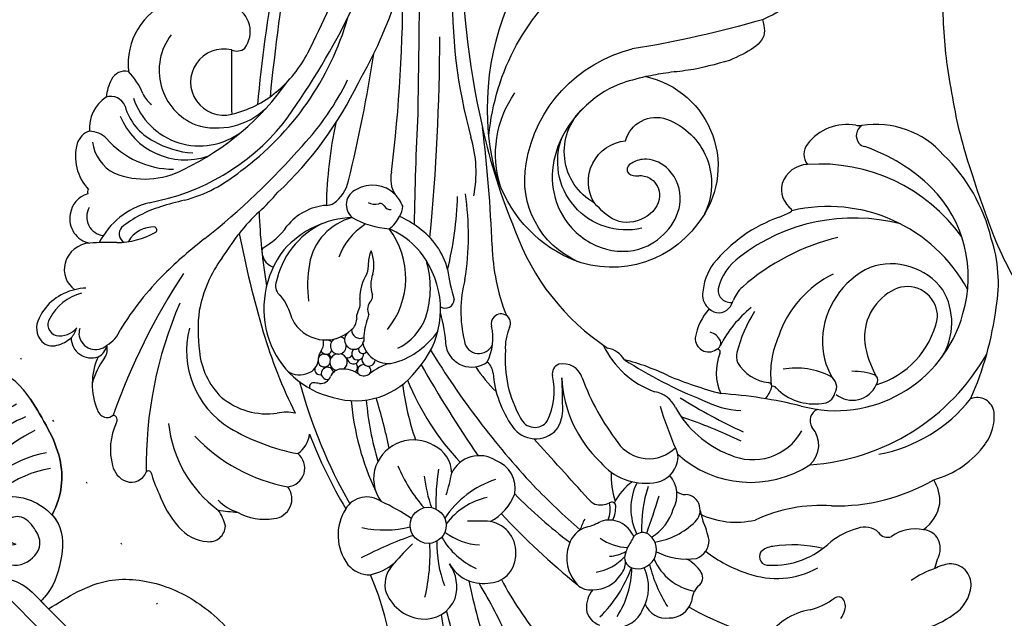
# Model space of a CAD drawing. Units: millimetres. Extents: x 73114 to 76894, y 75271 to 76162.
# Drawn here: x 74778 to 74843, y 75855 to 75895 of the extents above; entities that cross this region are included whole.
import ezdxf

# ---------------------------------------------------------------- set-up
doc = ezdxf.new("R2010")
doc.units = ezdxf.units.MM
for name, pattern in [('ACAD_ISO07W100', [3, 0, -3]), ('HIDDEN', [9.525, 6.35, -3.175]), ('JIS_08_15', [17.25, 15, -0.75, 0.75, -0.75])]:
    doc.linetypes.add(name, pattern=pattern)
for name, color, linetype in [('A-04.尺寸標註', 4, 'Continuous'), ('H-06.木作(細線)', 8, 'Continuous'), ('H-08.木作(細線)', 8, 'Continuous')]:
    doc.layers.add(name, color=color, linetype=linetype)
doc.styles.add('新細明體', font='PMingLiU.ttf')
doc.dimstyles.new('3', dxfattribs={"dimtxt": 7.5, "dimasz": 2.25, "dimexe": 1.5, "dimexo": 1.5, "dimgap": 0.9, "dimtad": 2, "dimdec": 0, "dimtxsty": '新細明體', "dimblk": 'ARCHTICK', "dimcen": 5, "dimclrd": 8, "dimclre": 8, "dimclrt": 4, "dimadec": 0, "dimazin": 0, "dimtfac": 1, "dimtdec": 0, "dimtix": 1, "dimtmove": 2, "dimatfit": 3, "dimldrblk": 'OPEN90', "dimfxl": 1.25, "dimlwd": 9, "dimlwe": 9, "dimarcsym": 0})

# ---------------------------------------------------------------- blocks, each defined once
blk = doc.blocks.new('SE-21020-d')
at = {"layer": 'H-08.木作(細線)'}
for p, q in [((1.361, 19.046), (1.35, 13.167)), ((1.361, 19.046), (1.35, 13.167)), ((1.36, 18.231), (1.358, 17.507))]:
    blk.add_line(p, q, dxfattribs=at)
for centre, radius, start, end in [((5.784, 29.207), 4.597, 345.76068, 60.93489), ((5.784, 29.207), 4.597, 345.76068, 60.93489), ((6.088, 20.182), 7.935, 66.92139, 101.08545), ((5.471, 16.08), 10.922, 71.12352, 103.43379), ((4.274, 18.722), 7.445, 55.4288, 108.81702), ((3.555, 17.704), 7.63, 54.65843, 107.69794), ((-2.177, 18.966), 3.54, 0.94202, 54.98968), ((-2.177, 18.966), 3.54, 0.94202, 54.98968)]:
    blk.add_arc(centre, radius, start, end, dxfattribs=at)
at = {"layer": 'H-08.木作(細線)', "end_tangent": (0.740691, -0.671846)}
blk.add_spline([(9.371, 28.492), (7.41, 28.889), (4.946, 28.197), (2.508, 26.335), (1.232, 24.967), (1.16, 22.22), (2.369, 20.744), (3.954, 20.908), (4.431, 21.892), (4.275, 23.14), (3.442, 23.538), (2.87, 23.189), (2.69, 22.561), (2.839, 22.03)], degree=3, dxfattribs=at)
blk.add_spline([(9.371, 28.492), (7.41, 28.889), (4.946, 28.197), (2.508, 26.335), (1.232, 24.967), (1.16, 22.22), (2.369, 20.744), (3.954, 20.908), (4.431, 21.892), (4.275, 23.14), (3.442, 23.538), (2.87, 23.189), (2.69, 22.561), (2.839, 22.03)], degree=3, dxfattribs=at)
at = {"layer": 'H-08.木作(細線)'}
for points, knots in [([(5.885, 21.708), (7.246, 22.116), (9.291, 23.878), (9.909, 26.579), (10.239, 28.077)], [0, 0, 0, 0, 3.516329, 7.571451, 7.571451, 7.571451, 7.571451]), ([(10.239, 28.077), (9.909, 26.579), (9.291, 23.878), (7.246, 22.116), (5.885, 21.708)], [7.571451, 7.571451, 7.571451, 7.571451, 11.626573, 15.142902, 15.142902, 15.142902, 15.142902]), ([(5.885, 21.708), (7.246, 22.116), (9.291, 23.878), (9.909, 26.579), (10.239, 28.077)], [15.142902, 15.142902, 15.142902, 15.142902, 18.659231, 22.714353, 22.714353, 22.714353, 22.714353]), ([(2.839, 22.03), (2.683, 22.131), (2.186, 22.456), (1.813, 23.446), (2.06, 24.702), (3.56, 25.546), (4.991, 24.471), (5.845, 22.946), (6.091, 20.796), (4.164, 19.007), (2.451, 18.242), (1.476, 18.229), (1.36, 18.231)], [0, 0, 0, 0, 0.532718, 1.699437, 2.799413, 3.987424, 5.973693, 7.063648, 9.161182, 11.564495, 14.066939, 14.404756, 14.404756, 14.404756, 14.404756]), ([(2.839, 22.03), (2.683, 22.131), (2.186, 22.456), (1.813, 23.446), (2.06, 24.702), (3.56, 25.546), (4.991, 24.471), (5.845, 22.946), (6.091, 20.796), (4.164, 19.007), (2.451, 18.242), (1.476, 18.229), (1.36, 18.231)], [0, 0, 0, 0, 0.532718, 1.699437, 2.799413, 3.987424, 5.973693, 7.063648, 9.161182, 11.564495, 14.066939, 14.404756, 14.404756, 14.404756, 14.404756]), ([(5.885, 21.708), (5.873, 21.478), (5.694, 20.428), (4.164, 19.007), (2.451, 18.242), (1.476, 18.229), (1.36, 18.231)], [8.50543, 8.50543, 8.50543, 8.50543, 9.161182, 11.564495, 14.066939, 14.404756, 14.404756, 14.404756, 14.404756]), ([(1.358, 17.507), (2.828, 17.176), (5.482, 16.578), (7.981, 13.338), (8.954, 9.724), (8.618, 5.794), (6.212, 3.684), (4.291, 2.347), (3.062, 2.204), (2.377, 2.158)], [0, 0, 0, 0, 4.227378, 7.633718, 11.156097, 15.058608, 18.161843, 20.065417, 21.708947, 21.708947, 21.708947, 21.708947]), ([(1.358, 17.507), (2.828, 17.176), (5.482, 16.578), (7.981, 13.338), (8.954, 9.724), (8.618, 5.794), (6.212, 3.684), (4.291, 2.347), (3.062, 2.204), (2.377, 2.158)], [0, 0, 0, 0, 4.227378, 7.633718, 11.156097, 15.058608, 18.161843, 20.065417, 21.708947, 21.708947, 21.708947, 21.708947]), ([(1.358, 17.507), (2.828, 17.176), (5.482, 16.578), (7.981, 13.338), (8.954, 9.724), (8.618, 5.794), (6.598, 4.022), (5.583, 3.266), (5.447, 3.169)], [0, 0, 0, 0, 4.227378, 7.633718, 11.156097, 15.058608, 18.161843, 18.637511, 18.637511, 18.637511, 18.637511])]:
    blk.add_open_spline(points, degree=3, knots=knots, dxfattribs=at)
blk = doc.blocks.new('SE-21003L-d')
at = {"layer": 'H-08.木作(細線)'}
for centre, radius, start, end in [((26.31, -33.353), 17.666, 32.65333, 72.22202), ((30.218, -33.982), 15.344, 50.71065, 97.43213), ((35.53, -28.336), 7.093, 28.12636, 80.11144), ((34.159, -32.709), 9.277, 54.60911, 121.67904), ((33.524, -28.485), 8.969, 342.96334, 31.33652), ((-13.047, 33.085), 71.724, 299.17771, 306.17334), ((36.239, -29.997), 5.863, 339.20284, 55.83263), ((34.482, -29.126), 3.88, 344.66487, 92.55351), ((34.824, -29.711), 4.491, 302.13152, 66.81704), ((35.02, -29.943), 6.005, 147.62168, 264.06147), ((35.615, -30.785), 2.685, 13.64745, 130.24754), ((32.852, -30.53), 2.068, 60.18959, 154.89874), ((35.076, -31.517), 4.501, 155.53031, 251.97279), ((35.478, -29.07), 6.929, 261.04255, 342.85945)]:
    blk.add_arc(centre, radius, start, end, dxfattribs=at)
for points in [[(29.949, -26.727), (31.531, -25.838), (37.263, -25.838), (39.282, -27.337), (40.34, -29.512), (39.993, -32.51), (37.993, -34.509), (34.185, -34.067), (33.243, -32.087), (33.781, -30.55), (34.627, -30.05), (35.043, -30.05), (35.241, -30.255), (35.056, -30.817), (34.848, -31.007), (34.489, -31.691), (34.9, -32.869), (36.618, -33.16), (38.049, -31.935), (38.223, -30.152)], [(18.004, -26.981), (17.432, -27.682), (17.579, -28.771), (20.051, -30.029), (21.92, -29.539)], [(25.331, -29.884), (27.708, -28.399), (28.867, -27.485), (29.949, -26.727)], [(21.92, -29.539), (22.338, -30.143), (25.331, -29.884)]]:
    blk.add_spline(points, degree=3, dxfattribs=at)
blk = doc.blocks.new('SE-21127L')
at = {"layer": 'H-08.木作(細線)'}
blk.add_open_spline([(37.034, 42.309), (39.189, 41.772), (42.538, 40.775), (45.564, 39.617), (48.849, 38.17), (53.364, 36.01), (56.463, 34.235), (59.913, 32.074), (63.068, 30.144), (64.131, 29.469), (65.097, 28.729), (66.707, 27.507), (67.866, 26.575), (69.154, 25.385), (71.057, 23.636), (72.313, 22.253), (74.605, 19.798), (75.732, 18.319), (76.991, 16.641), (78.311, 14.679), (79.313, 12.805), (80.538, 10.417), (81.343, 8.39), (82.278, 5.68), (83.244, 2.561), (83.697, 0.256), (84.131, -4.113), (84.131, -8.63), (83.976, -11.371), (83.455, -13.725), (82.989, -15.949), (82.419, -17.53), (81.315, -20.241), (80.015, -22.732), (79.667, -23.282), (78.75, -24.707), (78.098, -25.704), (77.569, -26.335), (77.236, -26.97), (76.597, -27.902), (76.597, -28.259), (77.786, -27.059), (78.463, -26.638), (79.128, -26.306), (80.47, -25.821), (81.275, -25.744), (83.083, -25.968), (84.381, -26.289), (85.743, -27.188), (86.66, -28.181), (87.289, -29.221), (87.906, -30.675), (88.32, -32.313), (88.254, -34.481), (87.629, -36.664), (86.182, -38.899), (84.866, -40.016), (82.827, -41.165), (81.22, -41.855), (79.016, -41.958), (76.742, -41.793), (74.806, -41.032), (72.106, -39.176), (70.56, -37.031), (69.819, -35.565), (69.428, -34.002), (69.18, -32.829), (69.183, -32.209), (69.168, -31.659), (69.168, -31.556), (68.92, -31.494), (68.692, -31.122), (68.526, -30.563), (68.506, -30.088), (68.568, -29.819), (67.615, -30.17), (67, -30.487), (65.079, -30.851), (63.687, -31.215), (62.263, -31.248), (60.573, -31.248), (59.016, -31.248), (56.532, -30.917), (54.942, -31.05), (51.921, -30.821), (49.84, -31.081), (48.018, -31.77), (47.145, -32.304), (46.507, -32.837), (46.078, -32.759), (45.779, -32.278), (45.609, -31.238), (45.596, -30.524), (45.674, -29.125), (46.195, -28.125), (46.78, -27.605), (47.912, -27.02), (48.862, -26.838), (48.732, -26.617), (47.912, -25.941), (47.079, -25.068), (46.788, -24.028), (46.517, -22.802), (46.705, -22.336), (47.288, -22.045), (48.121, -21.9), (49.411, -21.754), (49.786, -21.733), (49.536, -21.297), (48.974, -20.403), (48.411, -19.355), (48.037, -18.502), (47.87, -17.754), (47.787, -16.943), (47.641, -15.758), (47.537, -15.176), (47.745, -14.697), (48.349, -14.344), (48.911, -14.095), (50.222, -14.032), (51.638, -14.095), (53.282, -15.03), (54.052, -15.758), (55.135, -16.922), (55.551, -17.296), (55.872, -15.959), (56.101, -15.584), (56.621, -15.335), (56.871, -15.106), (57.912, -15.231), (58.661, -15.834), (59.41, -16.541), (60.16, -17.788), (60.742, -18.329), (60.992, -18.37), (61.679, -18.287), (62.762, -18.349), (63.934, -18.666), (64.766, -18.874), (65.599, -19.29), (65.328, -18.874), (65.099, -18.271), (64.975, -17.315), (65.037, -16.255), (65.391, -15.589), (65.661, -15.61), (66.39, -16.026), (67.352, -16.169), (68.497, -16.127), (69.725, -16.086), (70.662, -15.816), (72.119, -15.337), (73.225, -14.522), (73.745, -13.898), (74.078, -13.025), (74.12, -12.547), (73.891, -12.65), (73.558, -12.838), (73.1, -13.129), (72.267, -13.378), (71.455, -13.544), (69.624, -13.399), (68.604, -13.191), (67.688, -12.838), (66.48, -12.276), (66.127, -12.048), (66.043, -11.673), (66.231, -11.32), (66.46, -11.174), (66.418, -11.008), (65.835, -11.05), (64.842, -10.85), (63.593, -10.559), (62.865, -10.164), (62.136, -9.561), (61.366, -8.813), (60.602, -7.542), (60.164, -6.357), (60.04, -5.359), (60.185, -4.028), (60.582, -3.272), (61.04, -2.669), (61.685, -2.003), (62.393, -1.338), (63.476, -0.901), (64.787, -0.693), (65.828, -0.86), (66.639, -1.608), (66.827, -2.253), (66.764, -3.147), (66.868, -3.874), (67.097, -4.082), (67.535, -3.958), (69.2, -3.459), (70.012, -2.856), (70.787, -1.976), (71.1, -1.415), (71.662, -0.479), (71.995, 0.373), (72.278, 2.04), (72.57, 3.381), (72.57, 4.09), (72.487, 5.092), (72.215, 5.989), (71.839, 7.413), (71.693, 8.081), (71.212, 9.02), (70.732, 9.875), (70.189, 10.188), (69.813, 10.585), (69.395, 10.773), (68.622, 10.814), (68.329, 10.585), (68.225, 10.418), (68.246, 9.98), (68.288, 8.769), (68.058, 7.58), (67.536, 6.12), (66.634, 4.61), (65.589, 3.608), (64.315, 2.941), (63.224, 2.576), (62.138, 2.354), (60.961, 2.419), (59.993, 2.615), (59.113, 3.113), (58.276, 3.583), (57.766, 4.301), (57.307, 5.129), (56.836, 6.278), (56.875, 7.545), (56.98, 8.245), (57.268, 8.99), (57.634, 9.669), (58.04, 10.218), (58.524, 10.518), (58.851, 10.701), (58.811, 10.904), (58.432, 11.217), (57.948, 11.688), (57.124, 12.21), (56.169, 12.85), (55.367, 13.378), (53.065, 14.449), (49.541, 15.97), (47.043, 16.832), (42.432, 18.405), (38.705, 19.424), (35.855, 20.108), (31.134, 21.045), (23.098, 21.814), (15.74, 21.621), (6.683, 19.703), (-1.112, 17.354), (-6.253, 14.937), (-10.532, 12.504), (-13.556, 10.524), (-17.089, 7.658), (-18.668, 5.443), (-19.911, 3.764), (-20.718, 1.717), (-21.356, -0.431), (-21.524, -2.325), (-21.423, -5.043), (-20.627, -7.013), (-20.021, -8.071), (-20.258, -8.453), (-20.772, -8.558), (-21.905, -8.361), (-23.131, -7.8), (-23.832, -7.322)], degree=3, dxfattribs=at)
blk = doc.blocks.new('_ArchTick')
at = {"color": 0, "linetype": 'ByBlock', "const_width": 0.15}
blk.add_lwpolyline([(-0.5, -0.5), (0.5, 0.5)], dxfattribs=at)
blk = doc.blocks.new('*D31')
at = {"layer": 'A-04.尺寸標註', "color": 8, "linetype": 'HIDDEN', "lineweight": 9, "ltscale": 0.3, "transparency": 16777216}
for p, q in [((74641.59, 75784.636), (74641.59, 76025.587)), ((75127.332, 75946.466), (75127.332, 76025.587))]:
    blk.add_line(p, q, dxfattribs=at)
at = {"layer": 'A-04.尺寸標註', "color": 8, "lineweight": 9, "ltscale": 0.3, "transparency": 16777216}
blk.add_line((74641.59, 76024.087), (75127.332, 76024.087), dxfattribs=at)
at = {"layer": 'DEFPOINTS', "color": 0, "ltscale": 0.3, "transparency": 16777216}
for p in [(75127.332, 76024.087), (75127.332, 75944.966), (74641.59, 75783.136)]:
    blk.add_point(p, dxfattribs=at)
at = {"layer": 'A-04.尺寸標註', "color": 8, "lineweight": 9, "ltscale": 0.3, "transparency": 16777216, "xscale": 2.25, "yscale": 2.25, "zscale": 2.25, "rotation": 180}
blk.add_blockref('_ArchTick', (74641.59, 76024.087), dxfattribs=at)
at = {"layer": 'A-04.尺寸標註', "color": 8, "lineweight": 9, "ltscale": 0.3, "transparency": 16777216, "xscale": 2.25, "yscale": 2.25, "zscale": 2.25}
blk.add_blockref('_ArchTick', (75127.332, 76024.087), dxfattribs=at)
at = {"layer": 'A-04.尺寸標註', "color": 4, "ltscale": 0.3, "transparency": 16777216, "insert": (74884.461, 76029.211), "char_height": 7.5, "attachment_point": 5, "style": '新細明體'}
blk.add_mtext('486', dxfattribs=at)
blk = doc.blocks.new('_Open90')
at = {"color": 0, "linetype": 'ByBlock', "lineweight": -2}
for p, q in [((-0.5, 0.5), (0, 0)), ((0, 0), (-1, 0)), ((0, 0), (-0.5, -0.5))]:
    blk.add_line(p, q, dxfattribs=at)
blk = doc.blocks.new('SE-21037L-d')
at = {"layer": 'H-08.木作(細線)'}
blk.add_circle((-34.518, 26.092), 1.185, dxfattribs=at)
for centre, radius, start, end in [((-19.229, 43.859), 18.609, 190.36923, 225.78302), ((-19.886, 44.779), 22.638, 205.79131, 217.99382), ((-3.3, 52.309), 40.208, 205.17726, 211.68973), ((-81.123, -0.545), 51.696, 34.14343, 39.67289), ((-21.185, 31.467), 1.067, 105.38028, 199.90793), ((-20.652, 29.951), 2.672, 61.09216, 107.78246), ((-35.804, 29.891), 2.145, 105.26744, 180.37497), ((-35.612, 29.291), 2.775, 39.48343, 105.83155), ((-22.468, 26.136), 6.894, 42.18851, 63.20208), ((-16.105, 58.303), 37.716, 226.1995, 232.53256), ((-35.196, 30.053), 1.995, 335.53038, 30.14184), ((-19.859, 32.7), 2.823, 214.44275, 237.71681), ((-23.999, 32.328), 12.209, 188.42295, 205.10173), ((-30.025, 27.364), 3.838, 124.63823, 150.97126), ((-31.473, 28.776), 1.894, 62.33475, 112.76064), ((-32.256, 27.693), 3.222, 349.43997, 58.94988), ((-25.363, 22.342), 11.62, 38.96398, 46.46596), ((-15, 29.765), 1.049, 92.31666, 180), ((-15.023, 29.396), 1.417, 33.29579, 90.78117), ((-54.666, 10.664), 22.209, 49.7047, 61.78009), ((-35.324, 30.128), 2.638, 185.47549, 236.93854), ((-23.034, 26.232), 3.763, 83.2021, 120.70905), ((-17.36, 13.804), 16.988, 103.64342, 107.92338), ((-22.374, 26.776), 3.2, 66.80852, 93.83715), ((-23.363, 22.494), 8.07, 27.69802, 75.68128), ((-16.221, 29.784), 0.173, 231.27711, 353.87593), ((-40.954, 19.32), 27.007, 358.5998, 22.75224), ((-16.975, 27.765), 3.954, 356.30366, 37.5299), ((-42.644, 24.117), 7.712, 20.73132, 42.84574), ((-52.092, 35.548), 19.751, 336.25505, 341.33454), ((-48.89, 44.591), 23.08, 310.63727, 319.86931), ((-24.357, 28.305), 1.308, 117.25666, 239.25834), ((-38.337, 25.951), 2.519, 51.31403, 119.16538), ((-47.288, 26.717), 1.247, 29.44884, 94.77883), ((-38.872, 26.447), 1.839, 112.12487, 199.42631), ((-29.269, 20.732), 7.236, 100.10752, 125.40774), ((-47.728, 25.961), 1.903, 110.75749, 180.02009), ((-39.453, 24.029), 8.479, 156.0609, 182.24249), ((-47.958, 26.528), 1.931, 343.5563, 24.54669), ((-38.669, 22.656), 4.883, 51.62052, 87.93594), ((-24.474, 26.093), 1.219, 116.84743, 253.72787), ((-22.801, 16.236), 11.169, 65.30691, 101.48831), ((-12.705, 27.425), 0.335, 165.26767, 282.52209), ((-12.173, 26.946), 0.484, 101.86932, 161.65854), ((-12.11, 26.698), 0.739, 41.77145, 102.66852), ((-14.722, 24.087), 4.432, 357.77399, 44.45335), ((-42.412, 25.854), 5.948, 168.8554, 201.26619), ((-30.691, 27.375), 1.625, 256.36404, 350.34085), ((-50.687, -0.257), 34.47, 37.0476, 51.46042), ((-48.455, 1.699), 31.943, 42.93637, 52.67886), ((-57.295, 25.415), 44.694, 348.82964, 2.15818), ((-50.718, 24.582), 1.448, 42.91413, 120.54932), ((-46.684, 25.568), 2.974, 172.41423, 227.49407), ((-45.371, 24.011), 2.103, 110.46788, 171.141), ((-45.517, 25.033), 1.116, 64.87244, 121.88784), ((-46.115, 23.724), 2.555, 2.13535, 65.19807), ((-59.282, -20.391), 48.569, 64.90913, 72.95183), ((-36.813, 22.133), 4.111, 74.35064, 108.39012), ((-30.419, 39.564), 13.784, 257.79576, 267.27647), ((-50.869, 24.39), 1.553, 112.11434, 184.00758), ((-38.603, 26.367), 2.073, 194.85937, 281.23382), ((-41.606, 26.517), 6.375, 310.29632, 348.58302), ((-39.985, 26.712), 4.548, 304.27182, 345.46552), ((-32.356, 23.672), 2.481, 1.62333, 58.86278), ((-42.196, 12.592), 17.28, 26.83603, 47.28381), ((-15.548, 25.101), 4.994, 345.18497, 6.69675), ((-62.092, 25.534), 4.305, 301.76701, 349.18944), ((-55.32, 1.607), 23.259, 82.77548, 96.27661), ((-56.751, 17.384), 9.647, 35.99983, 53.88101), ((-44.336, 22.147), 3.087, 119.96721, 160.41674), ((-41.765, 35.309), 11.54, 287.99747, 295.41272), ((-50.505, 18.318), 17.24, 13.77287, 22.47189), ((-42.072, 18.194), 10.302, 29.12844, 40.83912), ((-38.301, 16.26), 9.929, 44.49998, 63.24268), ((-23.279, 23.903), 1.844, 146.4379, 193.95267), ((-22.133, 11.311), 13.874, 81.29104, 101.1492), ((-21.055, 19.16), 5.954, 7.62924, 80.11047), ((-53.951, 23.758), 1.62, 338.5315, 18.86275), ((-46.309, 23.942), 1.206, 160.97606, 201.84973), ((-35.679, 22.143), 3.339, 139.00921, 181.3951), ((-9.594, 23.233), 0.978, 135.73937, 193.2596), ((-9.412, 22.942), 1.313, 21.57617, 132.19627), ((-6.301, 22.501), 2.104, 124.98069, 153.93088), ((-6.89, 23.507), 0.946, 65.12571, 130.72507), ((-7.065, 23.182), 1.316, 352.62069, 64.17985), ((-51.606, 20.088), 3.561, 45.07255, 101.93964), ((-47.852, 22.452), 1.249, 94.70501, 250.81104), ((-47.925, 22.99), 0.707, 358.25963, 92.35695), ((-45.289, 21.318), 2.436, 114.88394, 141.75944), ((-45.261, 23.655), 1.707, 308.88278, 5.52826), ((-52.459, -8.963), 33.812, 66.57566, 74.72908), ((-26.236, 24.205), 8.634, 182.75983, 192.52448), ((-32.513, 23.706), 2.636, 261.24958, 0.79524), ((-44.837, 11.377), 19.196, 26.63693, 38.87132), ((-20.235, 18.932), 4.66, 71.68412, 120.26601), ((-20.701, 18.804), 4.944, 27.59886, 67.02772), ((-9.743, 23.607), 1.001, 167.44135, 216.72448), ((-9.556, 22.517), 1.104, 33.59686, 153.5988), ((-6.625, 22.84), 1.672, 159.50326, 185.35001), ((-6.912, 22.237), 1.448, 101.94533, 162.04773), ((-7.132, 22.927), 0.732, 347.92456, 96.21416), ((-51.89, 22.797), 0.665, 146.37935, 232.84657), ((-49.158, 22.679), 1.96, 344.71599, 8.51547), ((-46.062, 19.267), 3.487, 77.43523, 109.05986), ((-46.88, 22.32), 3.019, 351.71465, 6.31728), ((-61.332, -26.957), 52.59, 66.01177, 70.61703), ((-24.195, 25.4), 2.927, 280.18257, 303.39235), ((-8.91, 21.736), 2.072, 142.10926, 179.76746), ((-9.645, 22.545), 1.165, 5.61016, 30.0347), ((-9.689, 23.102), 3.289, 306.56819, 354.27636), ((-9.118, 23.2), 3.363, 303.8539, 356.80509), ((-50.936, 24.102), 2.282, 233.55455, 266.7324), ((-49.472, 17.878), 4.255, 84.37161, 120.82298), ((-44.858, 21.738), 2.446, 170.00833, 179.92581), ((-41.693, 18.953), 4.196, 126.49771, 140.4732), ((-37.096, 22.451), 1.96, 191.43777, 271.48487), ((-36.672, 22.469), 2.013, 259.32178, 356.09881), ((-32.81, 23.109), 2.011, 202.70942, 267.03133), ((-5.897, 38.224), 29.063, 213.08656, 219.80626), ((-45.229, -1.867), 32.545, 38.44688, 48.5314), ((-60.171, 21.235), 1.797, 166.17729, 186.18921), ((-57.197, 18.233), 4.491, 125.83097, 148.90058), ((-50.818, 20.594), 1.256, 131.6524, 202.63466), ((-46.257, 17.413), 4.822, 120.76172, 156.47315), ((-45.931, 19.431), 3.118, 142.47123, 185.9626), ((-48.015, 21.946), 0.718, 249.83909, 323.7068), ((-47.711, 21.837), 0.419, 311.06435, 346.76134), ((-49.937, 18.703), 3.768, 355.12065, 48.40316), ((-46, 23.07), 1.862, 225.56546, 266.65773), ((-46.06, 22.967), 1.756, 268.42154, 310.08478), ((-43.156, 21.449), 2.189, 182.22174, 212.31002), ((-42.039, 5.915), 17.101, 43.86405, 65.42558), ((-30.292, 24.992), 19.581, 336.78664, 350.45074), ((-63.67, 15.525), 5.907, 104.25242, 148.02753), ((-61.155, 21.113), 0.805, 185.09403, 239.63742), ((-54.956, 15.634), 5.56, 91.84221, 140.97059), ((-54.479, 12.363), 8.852, 74.02086, 94.24405), ((45.518, 25.862), 93.648, 182.83666, 184.41591), ((-55.794, 17.75), 8.858, 3.87994, 23.69229), ((-43.178, 21.25), 2.464, 179.74093, 202.60084), ((-43.922, 19.255), 1.491, 98.61237, 136.64999), ((-44.33, 19.178), 1.562, 62.62133, 83.19601), ((-63.754, -29.679), 56.073, 53.47275, 64.88148), ((-45.898, 8.936), 18.805, 29.35056, 40.7601), ((-24.691, 14.866), 5.845, 41.1622, 98.85224), ((-25.218, 16.063), 10.222, 14.47269, 29.48364), ((-61.377, 20.776), 0.403, 242.61521, 326.29675), ((-54.393, 14.972), 5.516, 109.64094, 155.88085), ((-55.967, 19.679), 0.563, 348.61434, 119.85387), ((-46.595, 23.713), 6.477, 213.79751, 225.57795), ((-48.849, 20.413), 3.558, 326.34642, 356.21644), ((-45.221, 20.43), 0.263, 208.74288, 324.92762), ((-49.579, 16.509), 5.545, 19.69533, 39.6571), ((583.916, 1304.188), 1428.803, 243.947271, 244.160885), ((-77.834, -42.926), 76.172, 51.25757, 56.55289), ((-25.165, 15.643), 5.016, 94.86739, 165.17538), ((-24.187, 19.422), 0.746, 108.3291, 179.02328), ((-24.781, 22.453), 2.35, 278.81035, 288.31899), ((-24.135, 20.472), 0.267, 290.28643, 45.42205), ((-22.512, 18.88), 1.312, 76.52168, 138.43637), ((-8.743, 22.234), 2.363, 291.83384, 309.36766), ((-7.567, 18.862), 1.579, 5.86686, 78.18781), ((-56.628, 20.105), 1.326, 297.91745, 336.10314), ((-25.698, 19.419), 0.765, 294.43859, 1.22155), ((-24.661, 19.314), 0.404, 212.20853, 126.38112), ((-24.112, 19.271), 0.336, 6.16017, 128.6187), ((-22.85, 19.024), 0.97, 131.50674, 194.61574), ((-60.475, 26.538), 8.821, 278.87265, 300.43643), ((-51.126, 13.262), 5.497, 86.2621, 125.04025), ((-67.085, 6.522), 20.31, 36.28928, 38.22058), ((-49.773, 18.899), 1.006, 154.17103, 219.10331), ((-47.15, 18.844), 1.9, 172.01161, 243.44141), ((-25.037, 18.374), 0.54, 290.02622, 99.98723), ((-24.162, 18.629), 0.402, 21.9397, 179.27008), ((-24.752, 18.332), 1.061, 346.76827, 24.89255), ((-7.758, 18.809), 1.774, 295.14198, 6.9432), ((-66.671, 17.2), 2.48, 144.15032, 196.74283), ((-49.773, 18.787), 0.939, 213.78561, 291.23307), ((-45.281, 14.621), 3.868, 61.74259, 119.47729), ((-38.25, 16.474), 1.852, 57.19702, 158.78124), ((-30.613, 20.226), 3.881, 308.36574, 330.4397), ((-26.949, 18.194), 0.311, 157.79913, 274.96007), ((-26.708, 18.005), 0.611, 81.1128, 149.88349), ((-26.818, 18.278), 0.421, 286.83, 47.06653), ((-26.141, 20.223), 1.682, 253.66895, 296.8313), ((-26.009, 18.345), 0.372, 146.44774, 247.02505), ((-25.855, 17.743), 0.396, 22.08387, 184.58623), ((-25.078, 18.352), 0.558, 148.04881, 282.32315), ((-24.469, 17.949), 0.246, 33.97567, 104.33682), ((-24.148, 18.609), 0.42, 214.02132, 0.47539), ((-23.99, 17.823), 0.381, 44.46096, 180.40362), ((-25.093, 14.569), 6.343, 344.40801, 40.78741), ((-73.623, -24.275), 68.716, 32.80845, 38.35826), ((-23.886, 16.951), 8.726, 346.14061, 11.01042), ((-70.128, 20.68), 5.732, 310.48557, 327.80914), ((-61.729, 24.718), 10.189, 287.9477, 316.95803), ((-49.056, 16.97), 1.014, 77.25107, 111.85641), ((-46.427, 16.441), 1.723, 116.08093, 181.42639), ((-46.472, 10.427), 8.181, 24.66409, 68.31392), ((-38.223, 16.57), 1.023, 46.20168, 164.68156), ((-41.042, 12.088), 7.051, 26.5087, 57.43603), ((-26.827, 17.462), 0.434, 7.2091, 198.27275), ((-26.026, 17.391), 0.391, 331.52333, 206.1687), ((-25.376, 17.557), 0.352, 96.23865, 167.27587), ((-24.656, 17.383), 0.522, 315.57266, 207.48352), ((-22.823, 15.033), 2.464, 48.16587, 155.3928), ((-23.015, 17.871), 0.737, 162.78051, 221.62483), ((-63.883, 19.908), 5.2, 307.35727, 328.96066), ((-45.394, 14.341), 2.475, 56.46272, 156.6758), ((-37.865, 16.609), 2.178, 165.77098, 200.40073), ((-34.554, 16.542), 4.666, 176.33108, 213.94368), ((-42.365, 11.212), 7.791, 17.56482, 51.49582), ((-24.596, 14.828), 5.809, 158.82489, 227.25961), ((-25.144, 12.844), 5.348, 129.55004, 166.93867), ((-27.483, 15.641), 1.702, 34.69399, 128.76727), ((-26.223, 16.99), 0.275, 3.92252, 172.09481), ((-25.461, 16.624), 0.62, 333.69383, 189.383), ((-24.661, 17.25), 0.479, 243.68408, 282.39555), ((-23.973, 17.889), 0.617, 254.17752, 288.17183), ((-17.894, 19.24), 4.052, 215.81406, 240.18221), ((-38.892, 28.773), 28.975, 329.58548, 336.61929), ((-12.587, 17.363), 5.033, 306.04337, 355.26872), ((-17.237, 39.259), 24.315, 290.68717, 294.88799), ((-6.687, 15.63), 1.604, 10.51485, 101.41623), ((-67.756, 16.902), 1.356, 197.88009, 295.24168), ((-68.652, 18.222), 2.942, 300.08682, 319.75538), ((-70.619, 15.607), 4.273, 1.48994, 9.61443), ((-46.935, 16.304), 1.218, 175.56561, 229.76753), ((-52.412, 2.279), 16.426, 42.39083, 59.30149), ((-39.063, 7.321), 9.695, 55.16812, 67.66357), ((-26.675, 16.497), 0.602, 354.09796, 10.74634), ((-29.672, 14.912), 3.905, 3.48412, 22.95978), ((-25.583, 15.875), 0.551, 19.42398, 138.91141), ((-6.558, 11.542), 5.391, 112.79529, 140.59922), ((-11.236, 16.446), 1.937, 290.02239, 351.90002), ((-9.171, 15.684), 0.651, 340.63216, 79.11885), ((-7.318, 15.227), 1.234, 351.99772, 105.30701), ((-64.935, 15.501), 1.43, 171.26574, 233.00099), ((-62.505, 14.95), 0.675, 54.28333, 135.76895), ((-61.625, 16.666), 1.265, 247.39543, 315.17861), ((-50.435, 8.967), 7.125, 69.6827, 144.99591), ((-1.921, 31.075), 40.923, 201.84248, 204.90709), ((-32.644, 13.799), 1.723, 34.44195, 147.98776), ((-25.613, 13.606), 3.667, 137.99393, 182.01387), ((-24.232, 15.613), 0.943, 151.81737, 199.03827), ((-20.044, 15.005), 0.731, 6.47319, 79.35153), ((-6.672, 15.518), 1.614, 308.4704, 14.539), ((-65.231, 16.839), 2.653, 280.06475, 327.70227), ((-54.17, 3.129), 12.69, 110.38195, 142.01957), ((-62.562, -0.01), 21.375, 38.04139, 46.0303), ((-33.825, 15.686), 1.013, 206.44471, 253.97119), ((-22.113, 13.6), 5.37, 162.90992, 238.95557), ((-24.845, 15.02), 0.938, 172.07675, 198.00895), ((-25.706, 14.918), 0.7, 352.9475, 33.64779), ((-29.614, 11.112), 8.955, 12.83672, 28.54334), ((-24.801, 14.078), 5.576, 317.73036, 10.42793), ((-47.991, -2.574), 34.309, 23.57206, 31.74904), ((90.733, -11.312), 109.326, 166.14895, 167.11952), ((-10.568, 14.831), 0.205, 139.61335, 268.73313), ((-15.251, 19.241), 7.684, 309.00291, 330.59921), ((-65.125, 15.493), 1.316, 239.39541, 285.78567), ((-62.532, 12.788), 2.657, 147.24311, 191.84678), ((-51.289, 10.725), 3.689, 86.71613, 172.66393), ((-51, 7.591), 6.818, 50.71215, 90.65686), ((-30.553, 14.421), 3.564, 175.32284, 214.20452), ((-33.037, 13.51), 0.962, 30.3252, 179.79532), ((-22.395, 18.784), 9.696, 204.43683, 217.81589), ((-26.324, 14.122), 0.845, 339.24664, 46.00808), ((-23.754, 14.69), 1.265, 173.56222, 214.86283), ((-5.838, 14.077), 0.245, 332.32926, 46.06682), ((-38.917, 13.566), 0.616, 310.3696, 36.98508), ((-38.988, 9.177), 8.319, 7.28953, 35.39682), ((-25.147, 13.677), 0.414, 159.36309, 220.08386), ((-27.844, 12.807), 3.265, 350.94615, 20.81688), ((-18.726, 13.048), 1.132, 13.19944, 91.81378), ((28.956, -10.268), 49.305, 150.37532, 160.65059), ((-6.898, 11.12), 3.117, 6.19203, 65.8143), ((-50.026, 0.051), 14.425, 115.65604, 172.2785), ((-54.704, 12.29), 1.744, 154.01492, 243.75925), ((-49.232, 49.912), 36.68, 266.44707, 273.09536), ((-39.261, 14.175), 1.31, 218.85942, 304.53979), ((-37.809, 12.178), 3.188, 357.91575, 25.75909), ((-22.949, 13.974), 6.348, 184.49441, 218.45675), ((-26.917, 12.154), 1.922, 0.29884, 40.83985), ((-24.654, 12.315), 3.852, 306.60369, 11.78128), ((-14.006, 10.289), 4.712, 140.17445, 166.90334), ((-26.27, 15.807), 10.785, 334.3944, 344.68194), ((-26.27, 15.807), 10.785, 344.68194, 345.23899), ((-1.7, 0.757), 14.832, 122.30379, 162.57056), ((-22.017, 27.286), 18.196, 304.44188, 309.61664), ((-53.518, -27.761), 40.5, 80.37101, 87.01541), ((-45.419, 14.224), 1.854, 227.02931, 281.70722), ((-44.773, 6.508), 5.907, 47.0758, 92.61477), ((-33.998, 12.047), 0.621, 336.26451, 36.68435), ((-30.021, 11.917), 0.584, 79.50843, 201.12518), ((-23.261, 12.26), 1.359, 178.61928, 208.49498), ((-24.957, 15.015), 6.349, 294.17586, 340.20179), ((-5.695, 4.38), 9.939, 127.35735, 151.54431), ((-6.773, 6.936), 5.413, 90.35896, 139.80603), ((-7.039, 9.662), 2.696, 29.5018, 85.05519), ((-62.626, 13.083), 2.644, 198.5437, 234.20935), ((-48.75, 5.607), 6.171, 84.42727, 108.76069), ((-48.006, -17.574), 29.322, 78.98974, 90.28327), ((-34.008, 12.01), 0.617, 175.23936, 339.74185), ((-40.267, 3.853), 12.481, 29.75988, 38.98917), ((-22.459, 12.556), 2.567, 188.77553, 223.73929), ((-26.768, 11.8), 4.258, 324.846, 2.29759), ((-45.589, -19.624), 30.733, 89.7951, 96.55579), ((-44.436, 26.268), 15.196, 266.06491, 277.67943), ((-41.418, 12.507), 1.631, 232.73574, 281.29276), ((-43.753, 2.241), 13.282, 23.3668, 43.6457), ((-26.859, 10.773), 2.546, 0.20037, 19.24602), ((-22.111, 12.401), 3.668, 296.36395, 343.45699), ((-4.091, 5.145), 13.824, 154.27209, 161.59164), ((-8.132, 5.178), 5.893, 63.1209, 111.53496), ((-5.018, 11.349), 1.223, 308.76344, 5.01839), ((-60.342, 5.952), 6.288, 127.53529, 166.02422), ((-54.781, 2.235), 10.076, 122.63332, 163.41892), ((-55.933, 10.074), 0.796, 313.50287, 54.90253), ((-58.6, 39.9), 30.51, 278.10456, 288.1473), ((-51.447, 8.467), 3.388, 0.37123, 46.10557), ((-44.16, -4.282), 15.495, 41.57913, 78.60356), ((-24.791, 14.275), 5.276, 224.73613, 269.00752), ((2.223, -1.567), 17.786, 137.58706, 166.7614), ((-4.81, 12.002), 1.7, 247.22123, 289.13513), ((-6.388, 9.305), 2.398, 325.11822, 27.03344), ((-53.292, 1.105), 8.649, 96.68367, 186.64514), ((-49.898, 9.464), 2.15, 162.08107, 184.4522), ((-12.416, 14.461), 18.801, 192.9981, 210.2021), ((-25.584, 12.858), 4.763, 216.13485, 257.07259), ((-7.174, 13.185), 22.478, 188.02201, 200.3834), ((-9.062, 5.506), 4.628, 44.19936, 130.41725), ((-53.734, 5.964), 3.538, 66.65327, 119.67034), ((-52.185, 9.385), 0.226, 229.5664, 314.79481), ((-51.796, 9.312), 0.246, 183.46964, 284.25252), ((-57.4, 6.201), 6.188, 357.96102, 28.08275), ((-51.015, 6.478), 2.694, 52.11276, 105.50106), ((-23.148, 3.779), 5.501, 81.73156, 108.37818), ((-22.688, 8.188), 1.086, 314.38521, 72.2631), ((-20.113, 8.207), 0.98, 112.12764, 142.37512), ((-46.27, -0.795), 27.626, 9.69368, 21.02031), ((4.807, -0.741), 24.284, 155.03056, 176.20744), ((1.784, -0.922), 19.073, 148.24489, 185.77141), ((-9.232, 3.616), 5.875, 81.89531, 108.20136), ((-8.713, 5.768), 3.677, 37.68644, 85.1741), ((-55.138, 8.197), 0.911, 112.46585, 186.95516), ((-50.353, 7.765), 1.299, 11.43479, 40.19843), ((-47.884, 8.458), 0.178, 170.18738, 318.80613), ((-47.016, 7.856), 0.88, 18.259, 146.49534), ((107.073, 48.176), 140.359, 196.40818, 201.78955), ((-22.965, 7.828), 2.247, 148.56233, 175.74999), ((-18.732, 7.488), 2.528, 148.60086, 189.26058), ((-9.605, 4.376), 4.559, 40.07543, 148.83607), ((-56.654, 6.526), 1.687, 72.0625, 178.39456), ((-55.26, 7.965), 0.792, 171.16782, 261.18721), ((-54.858, 11.927), 4.773, 263.70661, 302.4811), ((-57.888, 6.753), 8.899, 349.14512, 8.20226), ((-55.475, 8.666), 7.609, 330.63656, 355.01863), ((-47.435, 8.006), 0.46, 133.14903, 221.77744), ((-49.63, 7.322), 3.542, 338.7199, 13.2044), ((-24.911, 14.76), 6.772, 255.12038, 267.50352), ((-230.056, -70.298), 218.33, 19.14813, 21.05272), ((-24.103, 7.735), 1.133, 166.79224, 202.58332), ((-24.311, 7.289), 0.545, 56.01169, 113.39576), ((-23.068, 6.941), 0.978, 82.82807, 125.2254), ((-5.069, 8.701), 1.004, 223.00986, 310.19054), ((-7.971, 7.019), 3.666, 355.2796, 14.45091), ((-63.496, 6.748), 3.034, 166.22513, 207.02571), ((-58.494, 3.399), 4.852, 20.23289, 51.71864), ((-47.098, 8.416), 0.988, 226.47136, 278.5758), ((55.084, 46.475), 95.004, 204.21495, 208.91202), ((-23.438, 8.916), 2.354, 223.36182, 246.12569), ((-23.579, 8.679), 2.081, 247.03133, 322.48855), ((-23.82, 7.923), 0.261, 224.24246, 315.75754), ((-10.169, 2.758), 4.673, 94.78905, 155.90506), ((-10.572, 3.562), 3.852, 344.61516, 89.80423), ((-7.766, 5.663), 1.647, 43.76977, 75.76286), ((-54.705, 2.018), 5.828, 128.5931, 189.15478), ((-57.93, 6.415), 0.439, 158.83504, 247.05813), ((-25.584, 5.178), 1.984, 9.50736, 53.03138), ((70.266, 20.024), 92.404, 188.05135, 193.31679), ((-2.978, 10.449), 5.123, 225.37617, 244.90417), ((-5.343, 6.822), 1.031, 280.77354, 354.1606), ((-58.192, 10.3), 4.291, 271.2088, 292.61854), ((-62.207, 0.946), 6.519, 31.09369, 50.96615), ((-58.203, 5.59), 6.998, 317.73274, 3.19897), ((-46.663, 5.198), 0.903, 68.25937, 159.46418), ((-46.642, 4.939), 1.142, 17.23165, 74.07374), ((-59.563, -20.789), 38.031, 34.1212, 44.78408), ((-1.258, -0.241), 17.485, 158.84795, 176.0773), ((-8.392, 0.053), 7.125, 125.09788, 151.60174), ((-11.213, 4.125), 2.172, 278.37245, 125.95893), ((-150.315, -52.544), 149.699, 21.35838, 22.973), ((-65.221, 5.904), 1.114, 208.63641, 314.62618), ((-46.199, 5.056), 1.388, 160.72689, 186.14518), ((-47.156, 4.348), 0.829, 18.46845, 121.32761), ((-49.022, 4.096), 3.666, 345.46659, 18.78377), ((69.691, 30.082), 96.499, 194.75412, 202.32158), ((32.931, -7.069), 50.301, 165.88238, 184.47226), ((-9.104, 3.717), 4.473, 313.82324, 27.88633), ((-42.57, 4.377), 21.881, 178.07831, 194.45131), ((-59.085, 3.283), 5.447, 316.99766, 19.2292), ((-49.88, 4.888), 2.302, 334.40852, 0.49256), ((-49.974, 4.095), 3.641, 327.5384, 8.15018), ((-21.299, 6.426), 8.059, 190.67663, 218.4661), ((-120.178, -26.845), 110.928, 12.02813, 16.50426), ((-59.731, 2.676), 3.511, 321.70369, 27.78611), ((-61.069, 10.614), 14.869, 305.70775, 333.13208), ((-167.452, -40.535), 159.373, 12.70627, 16.18567), ((-57.503, 2.518), 4.23, 169.6585, 232.6697), ((-7.205, -0.552), 8.457, 151.81763, 174.36729), ((-54.849, 6.073), 9.812, 311.62537, 342.83159), ((-57.486, 8.341), 12.267, 277.5332, 329.63683), ((-10.948, 1.164), 0.814, 86.42306, 152.35241), ((-54.434, -19.073), 33.753, 20.0479, 37.36836), ((-7515.869, -2894.111), 8032.092, 21.0181462, 21.129824), ((-9.908, 1.085), 1.819, 165.44576, 266.33294), ((-58.974, 1.44), 1.525, 193.2121, 221.02257), ((11.012, -3.481), 30.745, 171.87302, 195.33806), ((-53.591, 0.863), 8.327, 185.23347, 246.60114), ((-58.572, 1.645), 1.965, 217.86339, 324.35221), ((-72.301, -30.307), 53.921, 21.0483, 34.90087), ((53.349, -5.542), 69.215, 175.17597, 180.58913), ((-57.867, 2.759), 4.223, 238.59215, 310.92424), ((-54.628, 0.857), 9.334, 191.99845, 220.16987), ((-45.426, -4.562), 4.397, 131.35067, 142.56288), ((-54.939, 6.538), 10.4, 230.2643, 305.19453), ((-48.836, -1.962), 0.109, 138.69594, 237.17254), ((-49.255, -3.586), 1.574, 7.13737, 76.77035), ((-49.516, -3.495), 1.826, 294.07812, 3.29955), ((-52.573, 1.38), 11.28, 215.46077, 247.87549), ((-53.786, 5.17), 11.485, 237.62887, 295.88795), ((-49.265, -6.088), 1.049, 342.75785, 61.91391), ((-51.42, -5.52), 3.276, 281.7813, 344.43887), ((-52.378, 4.282), 11.949, 247.77221, 272.69142), ((-51.674, -8.297), 0.66, 62.31317, 102.47584), ((-51.789, -8.408), 0.812, 326.0234, 58.78707), ((-54.158, -3.745), 5.953, 243.4273, 300.7377), ((-50.484, -10.011), 1.311, 101.74663, 118.80412)]:
    blk.add_arc(centre, radius, start, end, dxfattribs=at)

msp = doc.modelspace()

# ---------------------------------------------------------------- linework, layer by layer
at = {"color": 8, "linetype": 'ACAD_ISO07W100', "ltscale": 1.5}
for centre, start, end in [((74986.911, 75977.936), 179.73856, 224.15644), ((74656.175, 75647.201), 45.84356, 90.26144)]:
    msp.add_arc(centre, 233.891, start, end, dxfattribs=at)
at = {"layer": 'H-06.木作(細線)', "color": 3, "linetype": 'JIS_08_15', "ltscale": 4.8}
msp.add_lwpolyline([(74848.968, 75785.143), (74616.942, 76017.169)], dxfattribs=at)

# ---------------------------------------------------------------- block references
at = {"xscale": -1, "rotation": 45.36228701286305}
msp.add_blockref('SE-21003L-d', (74821.182, 75931.078), dxfattribs=at)
for name, p, rotation in [('SE-21037L-d', (74782.589, 75898.648), 158.0799230809836), ('SE-21020-d', (74791.38, 75842.731), 45)]:
    msp.add_blockref(name, p, dxfattribs=dict(rotation=rotation))
at = {"layer": 'H-08.木作(細線)', "xscale": -1, "rotation": 37.02250521735773}
msp.add_blockref('SE-21127L', (74910.117, 75928.161), dxfattribs=at)

# ---------------------------------------------------------------- dimensions: what is measured, and where the dimension line sits
at = {"layer": 'A-04.尺寸標註', "color": 8, "ltscale": 0.3}
dim = msp.add_linear_dim(base=(75127.332, 76024.087), p1=(74641.59, 75783.136), p2=(75127.332, 75944.966), dimstyle='3', dxfattribs=at)
dim.commit()
dim.dimension.update_dxf_attribs({"geometry": '*D31', "text_midpoint": (74884.461, 76029.211)})

doc.saveas('drawing.dxf')
